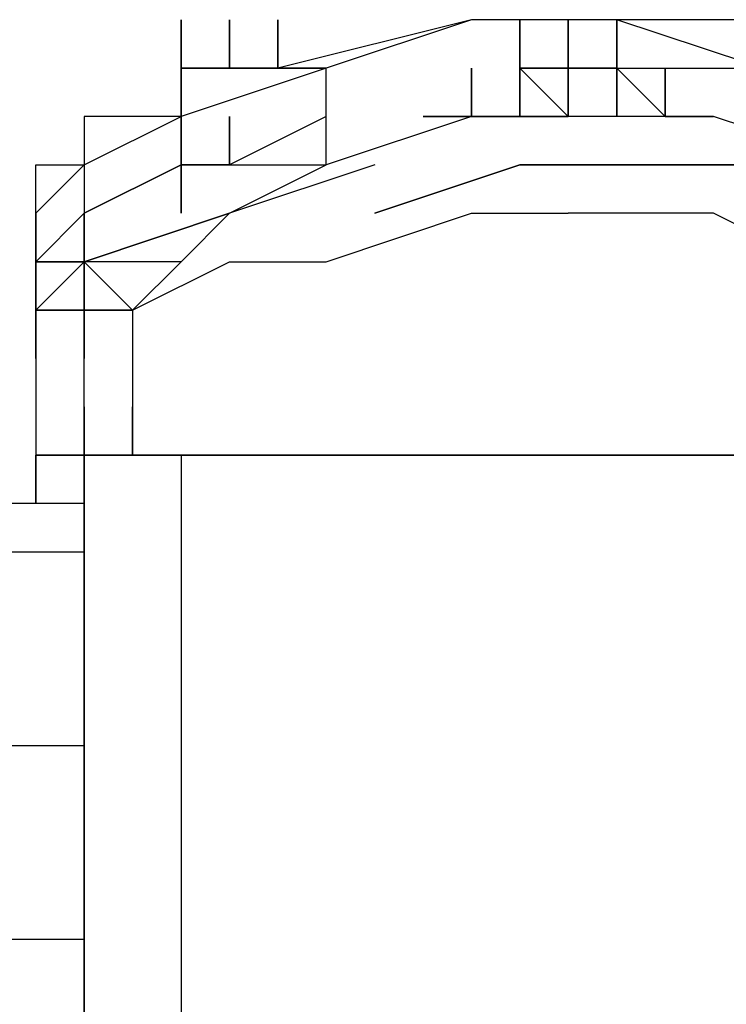
# Model space of a CAD drawing. Extents: x -2291 to 1522, y 0 to 2301.
# Drawn here: x 1411 to 1472, y 1599 to 1685 of the extents above; entities that cross this region are included whole.
import ezdxf

# ---------------------------------------------------------------- set-up
doc = ezdxf.new("R2010")
doc.units = 0
doc.header["$LTSCALE"] = 5
doc.layers.add('Lg_base', color=40, linetype='CONTINUOUS')
doc.layers.add('Lg_prod', color=40, linetype='CONTINUOUS')

msp = doc.modelspace()

# ---------------------------------------------------------------- linework, layer by layer
at = {"layer": 'Lg_base'}
for p, q in [((1416.17265, 1646.9093), (1416.17265, 0)), ((1416.17265, 0), (1416.17265, 1646.9093)), ((1424.64005, 1646.9093), (1424.64005, 0))]:
    msp.add_line(p, q, dxfattribs=at)
at = {"layer": 'Lg_prod'}
for p, q in [((1424.64005, 1676.5452), (1424.64005, 1685.0126)), ((1424.64005, 1685.0126), (1424.64005, 1676.5452)), ((1424.64005, 1685.0126), (1424.64005, 1680.7789)), ((1424.64005, 1676.5452), (1424.64005, 1685.0126)), ((1424.64005, 1685.0126), (1424.64005, 1676.5452)), ((1424.64005, 1685.0126), (1424.64005, 1680.7789)), ((1424.64005, 1676.5452), (1424.64005, 1685.0126)), ((1424.64005, 1685.0126), (1424.64005, 1676.5452)), ((1424.64005, 1680.7789), (1424.64005, 1685.0126)), ((1424.64005, 1685.0126), (1424.64005, 1680.7789)), ((1424.64005, 1685.0126), (1424.64005, 1676.5452)), ((1424.64005, 1680.7789), (1424.64005, 1685.0126)), ((1424.64005, 1685.0126), (1424.64005, 1680.7789)), ((1424.64005, 1680.7789), (1424.64005, 1685.0126)), ((1424.64005, 1685.0126), (1424.64005, 1680.7789)), ((1424.64005, 1680.7789), (1424.64005, 1685.0126)), ((1424.64005, 1685.0126), (1424.64005, 1680.7789)), ((1424.64005, 1680.7789), (1424.64005, 1685.0126)), ((1424.64005, 1685.0126), (1424.64005, 1680.7789)), ((1424.64005, 1680.7789), (1424.64005, 1685.0126)), ((1424.64005, 1685.0126), (1424.64005, 1680.7789)), ((1424.64005, 1680.7789), (1424.64005, 1685.0126)), ((1424.64005, 1685.0126), (1424.64005, 1680.7789)), ((1424.64005, 1680.7789), (1424.64005, 1685.0126)), ((1424.64005, 1685.0126), (1424.64005, 1680.7789)), ((1424.64005, 1680.7789), (1424.64005, 1685.0126)), ((1424.64005, 1685.0126), (1424.64005, 1680.7789)), ((1424.64005, 1680.7789), (1424.64005, 1685.0126)), ((1424.64005, 1685.0126), (1424.64005, 1680.7789)), ((1424.64005, 1680.7789), (1424.64005, 1685.0126)), ((1424.64005, 1685.0126), (1424.64005, 1680.7789)), ((1424.64005, 1685.0126), (1424.64005, 1676.5452)), ((1424.64005, 1680.7789), (1424.64005, 1685.0126)), ((1424.64005, 1685.0126), (1424.64005, 1680.7789)), ((1424.64005, 1680.7789), (1424.64005, 1685.0126)), ((1424.64005, 1685.0126), (1424.64005, 1680.7789)), ((1424.64005, 1676.5452), (1424.64005, 1685.0126)), ((1424.64005, 1685.0126), (1424.64005, 1676.5452)), ((1424.64005, 1685.0126), (1424.64005, 1676.5452)), ((1424.64005, 1676.5452), (1424.64005, 1685.0126)), ((1424.64005, 1685.0126), (1424.64005, 1676.5452)), ((1424.64005, 1676.5452), (1424.64005, 1685.0126)), ((1424.64005, 1685.0126), (1424.64005, 1676.5452)), ((1424.64005, 1676.5452), (1424.64005, 1685.0126)), ((1424.64005, 1685.0126), (1424.64005, 1676.5452)), ((1424.64005, 1676.5452), (1424.64005, 1685.0126)), ((1424.64005, 1685.0126), (1424.64005, 1676.5452)), ((1424.64005, 1676.5452), (1424.64005, 1685.0126)), ((1424.64005, 1685.0126), (1424.64005, 1680.7789)), ((1424.64005, 1680.7789), (1424.64005, 1685.0126)), ((1424.64005, 1685.0126), (1424.64005, 1680.7789)), ((1424.64005, 1680.7789), (1424.64005, 1685.0126)), ((1424.64005, 1685.0126), (1424.64005, 1680.7789)), ((1424.64005, 1680.7789), (1424.64005, 1685.0126)), ((1424.64005, 1685.0126), (1424.64005, 1680.7789)), ((1424.64005, 1680.7789), (1424.64005, 1685.0126)), ((1424.64005, 1685.0126), (1424.64005, 1680.7789)), ((1424.64005, 1680.7789), (1424.64005, 1685.0126)), ((1424.64005, 1685.0126), (1424.64005, 1680.7789)), ((1424.64005, 1680.7789), (1424.64005, 1685.0126)), ((1424.64005, 1685.0126), (1424.64005, 1680.7789)), ((1424.64005, 1680.7789), (1424.64005, 1685.0126)), ((1424.64005, 1685.0126), (1424.64005, 1680.7789)), ((1428.87375, 1680.7789), (1428.87375, 1685.0126)), ((1428.87375, 1685.0126), (1428.87375, 1680.7789)), ((1428.87375, 1680.7789), (1428.87375, 1685.0126)), ((1428.87375, 1685.0126), (1428.87375, 1680.7789)), ((1428.87375, 1680.7789), (1428.87375, 1685.0126)), ((1428.87375, 1685.0126), (1428.87375, 1680.7789)), ((1428.87375, 1680.7789), (1428.87375, 1685.0126)), ((1428.87375, 1685.0126), (1428.87375, 1680.7789)), ((1428.87375, 1680.7789), (1428.87375, 1685.0126)), ((1428.87375, 1685.0126), (1428.87375, 1680.7789)), ((1428.87375, 1680.7789), (1428.87375, 1685.0126)), ((1428.87375, 1685.0126), (1428.87375, 1680.7789)), ((1428.87375, 1680.7789), (1428.87375, 1685.0126)), ((1428.87375, 1685.0126), (1428.87375, 1680.7789)), ((1428.87375, 1680.7789), (1428.87375, 1685.0126)), ((1428.87375, 1685.0126), (1428.87375, 1680.7789)), ((1428.87375, 1680.7789), (1428.87375, 1685.0126)), ((1428.87375, 1680.7789), (1428.87375, 1685.0126)), ((1428.87375, 1685.0126), (1428.87375, 1680.7789)), ((1428.87375, 1680.7789), (1428.87375, 1685.0126)), ((1428.87375, 1685.0126), (1428.87375, 1680.7789)), ((1428.87375, 1680.7789), (1428.87375, 1685.0126)), ((1428.87375, 1685.0126), (1428.87375, 1680.7789)), ((1428.87375, 1680.7789), (1428.87375, 1685.0126)), ((1428.87375, 1685.0126), (1428.87375, 1680.7789)), ((1428.87375, 1685.0126), (1428.87375, 1680.7789)), ((1428.87375, 1680.7789), (1428.87375, 1685.0126)), ((1428.87375, 1685.0126), (1428.87375, 1680.7789)), ((1428.87375, 1680.7789), (1428.87375, 1685.0126)), ((1428.87375, 1685.0126), (1428.87375, 1680.7789)), ((1428.87375, 1680.7789), (1428.87375, 1685.0126)), ((1428.87375, 1685.0126), (1428.87375, 1680.7789)), ((1428.87375, 1685.0126), (1428.87375, 1680.7789)), ((1428.87375, 1680.7789), (1428.87375, 1685.0126)), ((1428.87375, 1685.0126), (1428.87375, 1680.7789)), ((1428.87375, 1680.7789), (1428.87375, 1685.0126)), ((1428.87375, 1685.0126), (1428.87375, 1680.7789)), ((1428.87375, 1680.7789), (1428.87375, 1685.0126)), ((1428.87375, 1685.0126), (1428.87375, 1680.7789)), ((1428.87375, 1680.7789), (1428.87375, 1685.0126)), ((1428.87375, 1685.0126), (1428.87375, 1680.7789)), ((1428.87375, 1680.7789), (1428.87375, 1685.0126)), ((1428.87375, 1685.0126), (1428.87375, 1680.7789)), ((1428.87375, 1680.7789), (1428.87375, 1685.0126)), ((1450.04225, 1685.0126), (1433.10745, 1680.7789)), ((1433.10745, 1680.7789), (1433.10745, 1685.0126)), ((1433.10745, 1685.0126), (1433.10745, 1680.7789)), ((1433.10745, 1680.7789), (1433.10745, 1685.0126)), ((1433.10745, 1685.0126), (1433.10745, 1680.7789)), ((1433.10745, 1680.7789), (1433.10745, 1685.0126)), ((1433.10745, 1685.0126), (1433.10745, 1680.7789)), ((1433.10745, 1680.7789), (1433.10745, 1685.0126)), ((1433.10745, 1685.0126), (1433.10745, 1680.7789)), ((1433.10745, 1685.0126), (1433.10745, 1680.7789)), ((1433.10745, 1680.7789), (1433.10745, 1685.0126)), ((1433.10745, 1685.0126), (1433.10745, 1680.7789)), ((1433.10745, 1680.7789), (1433.10745, 1685.0126)), ((1433.10745, 1685.0126), (1433.10745, 1680.7789)), ((1433.10745, 1680.7789), (1433.10745, 1685.0126)), ((1433.10745, 1685.0126), (1433.10745, 1680.7789)), ((1433.10745, 1680.7789), (1433.10745, 1685.0126)), ((1433.10745, 1685.0126), (1433.10745, 1680.7789)), ((1433.10745, 1680.7789), (1433.10745, 1685.0126)), ((1433.10745, 1685.0126), (1433.10745, 1680.7789)), ((1433.10745, 1680.7789), (1433.10745, 1685.0126)), ((1433.10745, 1685.0126), (1433.10745, 1680.7789)), ((1433.10745, 1680.7789), (1433.10745, 1685.0126)), ((1433.10745, 1685.0126), (1433.10745, 1680.7789)), ((1433.10745, 1685.0126), (1433.10745, 1680.7789)), ((1433.10745, 1680.7789), (1433.10745, 1685.0126)), ((1433.10745, 1685.0126), (1433.10745, 1680.7789)), ((1433.10745, 1680.7789), (1433.10745, 1685.0126)), ((1433.10745, 1685.0126), (1433.10745, 1680.7789)), ((1433.10745, 1680.7789), (1433.10745, 1685.0126)), ((1433.10745, 1685.0126), (1433.10745, 1680.7789)), ((1433.10745, 1680.7789), (1433.10745, 1685.0126)), ((1433.10745, 1685.0126), (1433.10745, 1680.7789)), ((1433.10745, 1680.7789), (1433.10745, 1685.0126)), ((1433.10745, 1685.0126), (1433.10745, 1680.7789)), ((1433.10745, 1680.7789), (1433.10745, 1685.0126)), ((1433.10745, 1685.0126), (1433.10745, 1680.7789)), ((1433.10745, 1680.7789), (1433.10745, 1685.0126)), ((1433.10745, 1685.0126), (1433.10745, 1680.7789)), ((1433.10745, 1685.0126), (1433.10745, 1680.7789)), ((1433.10745, 1680.7789), (1433.10745, 1685.0126)), ((1433.10745, 1685.0126), (1433.10745, 1680.7789)), ((1433.10745, 1680.7789), (1433.10745, 1685.0126)), ((1433.10745, 1685.0126), (1433.10745, 1680.7789)), ((1433.10745, 1680.7789), (1433.10745, 1685.0126)), ((1433.10745, 1685.0126), (1433.10745, 1680.7789)), ((1433.10745, 1680.7789), (1433.10745, 1685.0126)), ((1433.10745, 1685.0126), (1433.10745, 1680.7789)), ((1433.10745, 1680.7789), (1433.10745, 1685.0126)), ((1433.10745, 1685.0126), (1433.10745, 1680.7789)), ((1433.10745, 1680.7789), (1433.10745, 1685.0126)), ((1433.10745, 1685.0126), (1433.10745, 1680.7789)), ((1433.10745, 1680.7789), (1433.10745, 1685.0126)), ((1433.10745, 1685.0126), (1433.10745, 1680.7789)), ((1433.10745, 1680.7789), (1433.10745, 1685.0126)), ((1433.10745, 1685.0126), (1433.10745, 1680.7789)), ((1433.10745, 1680.7789), (1433.10745, 1685.0126)), ((1433.10745, 1685.0126), (1433.10745, 1680.7789)), ((1433.10745, 1680.7789), (1433.10745, 1685.0126)), ((1433.10745, 1685.0126), (1433.10745, 1680.7789)), ((1433.10745, 1680.7789), (1433.10745, 1685.0126)), ((1433.10745, 1685.0126), (1433.10745, 1680.7789)), ((1433.10745, 1680.7789), (1433.10745, 1685.0126)), ((1433.10745, 1685.0126), (1433.10745, 1680.7789)), ((1433.10745, 1680.7789), (1433.10745, 1685.0126)), ((1433.10745, 1685.0126), (1433.10745, 1680.7789)), ((1433.10745, 1680.7789), (1433.10745, 1685.0126)), ((1433.10745, 1685.0126), (1433.10745, 1680.7789)), ((1450.04225, 1685.0126), (1437.34115, 1680.7789)), ((1462.74335, 1685.0126), (1450.04225, 1685.0126)), ((1454.27595, 1685.0126), (1454.27595, 1676.5452)), ((1454.27595, 1676.5452), (1454.27595, 1685.0126)), ((1454.27595, 1685.0126), (1454.27595, 1676.5452)), ((1454.27595, 1676.5452), (1454.27595, 1685.0126)), ((1454.27595, 1685.0126), (1454.27595, 1676.5452)), ((1454.27595, 1676.5452), (1454.27595, 1685.0126)), ((1454.27595, 1685.0126), (1454.27595, 1676.5452)), ((1454.27595, 1676.5452), (1454.27595, 1685.0126)), ((1454.27595, 1685.0126), (1454.27595, 1676.5452)), ((1454.27595, 1676.5452), (1454.27595, 1685.0126)), ((1458.50965, 1685.0126), (1458.50965, 1680.7789)), ((1458.50965, 1680.7789), (1458.50965, 1685.0126)), ((1458.50965, 1685.0126), (1458.50965, 1680.7789)), ((1458.50965, 1680.7789), (1458.50965, 1685.0126)), ((1458.50965, 1685.0126), (1458.50965, 1680.7789)), ((1458.50965, 1680.7789), (1458.50965, 1685.0126)), ((1458.50965, 1685.0126), (1458.50965, 1680.7789)), ((1458.50965, 1676.5452), (1458.50965, 1685.0126)), ((1458.50965, 1685.0126), (1458.50965, 1676.5452)), ((1458.50965, 1685.0126), (1458.50965, 1680.7789)), ((1458.50965, 1676.5452), (1458.50965, 1685.0126)), ((1458.50965, 1685.0126), (1458.50965, 1676.5452)), ((1458.50965, 1676.5452), (1458.50965, 1685.0126)), ((1458.50965, 1685.0126), (1458.50965, 1676.5452)), ((1458.50965, 1680.7789), (1458.50965, 1685.0126)), ((1458.50965, 1685.0126), (1458.50965, 1680.7789)), ((1458.50965, 1685.0126), (1458.50965, 1676.5452)), ((1458.50965, 1680.7789), (1458.50965, 1685.0126)), ((1458.50965, 1680.7789), (1458.50965, 1685.0126)), ((1458.50965, 1685.0126), (1458.50965, 1680.7789)), ((1458.50965, 1680.7789), (1458.50965, 1685.0126)), ((1458.50965, 1685.0126), (1458.50965, 1680.7789)), ((1458.50965, 1680.7789), (1458.50965, 1685.0126)), ((1458.50965, 1685.0126), (1458.50965, 1680.7789)), ((1458.50965, 1680.7789), (1458.50965, 1685.0126)), ((1458.50965, 1685.0126), (1458.50965, 1680.7789)), ((1458.50965, 1680.7789), (1458.50965, 1685.0126)), ((1458.50965, 1685.0126), (1458.50965, 1680.7789)), ((1458.50965, 1680.7789), (1458.50965, 1685.0126)), ((1458.50965, 1685.0126), (1458.50965, 1680.7789)), ((1458.50965, 1680.7789), (1458.50965, 1685.0126)), ((1458.50965, 1685.0126), (1458.50965, 1680.7789)), ((1458.50965, 1685.0126), (1458.50965, 1680.7789)), ((1458.50965, 1680.7789), (1458.50965, 1685.0126)), ((1458.50965, 1685.0126), (1458.50965, 1680.7789)), ((1458.50965, 1680.7789), (1458.50965, 1685.0126)), ((1458.50965, 1685.0126), (1458.50965, 1680.7789)), ((1458.50965, 1680.7789), (1458.50965, 1685.0126)), ((1458.50965, 1685.0126), (1458.50965, 1680.7789)), ((1458.50965, 1680.7789), (1458.50965, 1685.0126)), ((1458.50965, 1685.0126), (1458.50965, 1680.7789)), ((1458.50965, 1680.7789), (1458.50965, 1685.0126)), ((1458.50965, 1685.0126), (1458.50965, 1680.7789)), ((1458.50965, 1680.7789), (1458.50965, 1685.0126)), ((1458.50965, 1685.0126), (1458.50965, 1680.7789)), ((1458.50965, 1680.7789), (1458.50965, 1685.0126)), ((1458.50965, 1685.0126), (1458.50965, 1680.7789)), ((1458.50965, 1680.7789), (1458.50965, 1685.0126)), ((1458.50965, 1685.0126), (1458.50965, 1680.7789)), ((1458.50965, 1680.7789), (1458.50965, 1685.0126)), ((1458.50965, 1685.0126), (1458.50965, 1680.7789)), ((1458.50965, 1680.7789), (1458.50965, 1685.0126)), ((1475.44445, 1680.7789), (1462.74335, 1685.0126)), ((1475.44445, 1685.0126), (1462.74335, 1685.0126)), ((1462.74335, 1680.7789), (1462.74335, 1685.0126)), ((1462.74335, 1685.0126), (1462.74335, 1680.7789)), ((1462.74335, 1676.5452), (1462.74335, 1685.0126)), ((1462.74335, 1685.0126), (1462.74335, 1676.5452)), ((1462.74335, 1680.7789), (1462.74335, 1685.0126)), ((1462.74335, 1685.0126), (1462.74335, 1680.7789)), ((1462.74335, 1680.7789), (1462.74335, 1685.0126)), ((1462.74335, 1685.0126), (1462.74335, 1680.7789)), ((1462.74335, 1676.5452), (1462.74335, 1685.0126)), ((1462.74335, 1685.0126), (1462.74335, 1676.5452)), ((1462.74335, 1676.5452), (1462.74335, 1685.0126)), ((1462.74335, 1685.0126), (1462.74335, 1676.5452)), ((1462.74335, 1676.5452), (1462.74335, 1685.0126)), ((1462.74335, 1685.0126), (1462.74335, 1676.5452)), ((1462.74335, 1676.5452), (1462.74335, 1685.0126)), ((1462.74335, 1685.0126), (1462.74335, 1676.5452)), ((1462.74335, 1676.5452), (1462.74335, 1685.0126)), ((1462.74335, 1685.0126), (1462.74335, 1676.5452)), ((1462.74335, 1676.5452), (1462.74335, 1685.0126)), ((1462.74335, 1685.0126), (1462.74335, 1676.5452)), ((1462.74335, 1676.5452), (1462.74335, 1685.0126)), ((1462.74335, 1685.0126), (1462.74335, 1676.5452)), ((1462.74335, 1676.5452), (1462.74335, 1685.0126)), ((1462.74335, 1685.0126), (1462.74335, 1676.5452)), ((1462.74335, 1685.0126), (1462.74335, 1680.7789)), ((1462.74335, 1676.5452), (1462.74335, 1685.0126)), ((1462.74335, 1685.0126), (1462.74335, 1676.5452)), ((1462.74335, 1680.7789), (1462.74335, 1685.0126)), ((1462.74335, 1680.7789), (1462.74335, 1685.0126)), ((1462.74335, 1685.0126), (1462.74335, 1680.7789)), ((1462.74335, 1680.7789), (1462.74335, 1685.0126)), ((1462.74335, 1685.0126), (1462.74335, 1680.7789)), ((1462.74335, 1680.7789), (1462.74335, 1685.0126)), ((1462.74335, 1685.0126), (1462.74335, 1680.7789)), ((1462.74335, 1680.7789), (1462.74335, 1685.0126)), ((1462.74335, 1685.0126), (1462.74335, 1680.7789)), ((1462.74335, 1685.0126), (1462.74335, 1680.7789)), ((1462.74335, 1680.7789), (1462.74335, 1685.0126)), ((1462.74335, 1685.0126), (1462.74335, 1680.7789)), ((1462.74335, 1680.7789), (1462.74335, 1685.0126)), ((1462.74335, 1685.0126), (1462.74335, 1680.7789)), ((1462.74335, 1680.7789), (1462.74335, 1685.0126)), ((1462.74335, 1685.0126), (1462.74335, 1680.7789)), ((1462.74335, 1680.7789), (1462.74335, 1685.0126)), ((1462.74335, 1685.0126), (1462.74335, 1680.7789)), ((1462.74335, 1680.7789), (1462.74335, 1685.0126)), ((1462.74335, 1685.0126), (1462.74335, 1680.7789)), ((1462.74335, 1680.7789), (1462.74335, 1685.0126)), ((1462.74335, 1685.0126), (1462.74335, 1680.7789)), ((1428.87375, 1680.7789), (1424.64005, 1680.7789)), ((1424.64005, 1680.7789), (1428.87375, 1680.7789)), ((1424.64005, 1676.5452), (1424.64005, 1680.7789)), ((1437.34115, 1680.7789), (1424.64005, 1676.5452)), ((1424.64005, 1680.7789), (1424.64005, 1676.5452)), ((1424.64005, 1676.5452), (1424.64005, 1680.7789)), ((1424.64005, 1680.7789), (1424.64005, 1676.5452)), ((1424.64005, 1676.5452), (1424.64005, 1680.7789)), ((1424.64005, 1680.7789), (1424.64005, 1676.5452)), ((1424.64005, 1676.5452), (1424.64005, 1680.7789)), ((1424.64005, 1680.7789), (1424.64005, 1676.5452)), ((1424.64005, 1676.5452), (1424.64005, 1680.7789)), ((1424.64005, 1680.7789), (1424.64005, 1676.5452)), ((1424.64005, 1676.5452), (1424.64005, 1680.7789)), ((1424.64005, 1680.7789), (1424.64005, 1676.5452)), ((1424.64005, 1676.5452), (1424.64005, 1680.7789)), ((1424.64005, 1680.7789), (1424.64005, 1676.5452)), ((1424.64005, 1676.5452), (1424.64005, 1680.7789)), ((1424.64005, 1680.7789), (1424.64005, 1676.5452)), ((1424.64005, 1676.5452), (1424.64005, 1680.7789)), ((1424.64005, 1680.7789), (1424.64005, 1676.5452)), ((1424.64005, 1676.5452), (1424.64005, 1680.7789)), ((1424.64005, 1680.7789), (1424.64005, 1676.5452)), ((1424.64005, 1676.5452), (1424.64005, 1680.7789)), ((1424.64005, 1680.7789), (1424.64005, 1676.5452)), ((1424.64005, 1676.5452), (1424.64005, 1680.7789)), ((1424.64005, 1680.7789), (1424.64005, 1676.5452)), ((1424.64005, 1676.5452), (1424.64005, 1680.7789)), ((1424.64005, 1680.7789), (1424.64005, 1676.5452)), ((1424.64005, 1676.5452), (1424.64005, 1680.7789)), ((1424.64005, 1680.7789), (1424.64005, 1676.5452)), ((1424.64005, 1676.5452), (1424.64005, 1680.7789)), ((1424.64005, 1680.7789), (1424.64005, 1676.5452)), ((1424.64005, 1676.5452), (1424.64005, 1680.7789)), ((1424.64005, 1680.7789), (1424.64005, 1676.5452)), ((1424.64005, 1676.5452), (1424.64005, 1680.7789)), ((1424.64005, 1680.7789), (1424.64005, 1676.5452)), ((1424.64005, 1676.5452), (1424.64005, 1680.7789)), ((1424.64005, 1680.7789), (1424.64005, 1676.5452)), ((1424.64005, 1676.5452), (1424.64005, 1680.7789)), ((1424.64005, 1680.7789), (1424.64005, 1676.5452)), ((1424.64005, 1676.5452), (1424.64005, 1680.7789)), ((1424.64005, 1680.7789), (1424.64005, 1676.5452)), ((1424.64005, 1676.5452), (1424.64005, 1680.7789)), ((1424.64005, 1680.7789), (1424.64005, 1676.5452)), ((1424.64005, 1676.5452), (1424.64005, 1680.7789)), ((1424.64005, 1680.7789), (1424.64005, 1676.5452)), ((1424.64005, 1676.5452), (1424.64005, 1680.7789)), ((1424.64005, 1680.7789), (1424.64005, 1676.5452)), ((1424.64005, 1676.5452), (1424.64005, 1680.7789)), ((1424.64005, 1680.7789), (1424.64005, 1676.5452)), ((1424.64005, 1676.5452), (1424.64005, 1680.7789)), ((1424.64005, 1680.7789), (1424.64005, 1676.5452)), ((1424.64005, 1676.5452), (1424.64005, 1680.7789)), ((1424.64005, 1680.7789), (1424.64005, 1676.5452)), ((1428.87375, 1680.7789), (1433.10745, 1680.7789)), ((1433.10745, 1680.7789), (1428.87375, 1680.7789)), ((1433.10745, 1680.7789), (1428.87375, 1680.7789)), ((1428.87375, 1680.7789), (1433.10745, 1680.7789)), ((1433.10745, 1680.7789), (1428.87375, 1680.7789)), ((1433.10745, 1680.7789), (1428.87375, 1680.7789)), ((1433.10745, 1680.7789), (1437.34115, 1680.7789)), ((1437.34115, 1680.7789), (1433.10745, 1680.7789)), ((1437.34115, 1676.5452), (1437.34115, 1680.7789)), ((1450.04225, 1680.7789), (1450.04225, 1676.5452)), ((1450.04225, 1680.7789), (1450.04225, 1676.5452)), ((1450.04225, 1680.7789), (1450.04225, 1676.5452)), ((1450.04225, 1676.5452), (1450.04225, 1680.7789)), ((1454.27595, 1680.7789), (1458.50965, 1680.7789)), ((1454.27595, 1676.5452), (1454.27595, 1680.7789)), ((1454.27595, 1680.7789), (1454.27595, 1676.5452)), ((1458.50965, 1680.7789), (1454.27595, 1680.7789)), ((1454.27595, 1680.7789), (1462.74335, 1680.7789)), ((1458.50965, 1676.5452), (1454.27595, 1680.7789)), ((1454.27595, 1680.7789), (1458.50965, 1676.5452)), ((1454.27595, 1680.7789), (1454.27595, 1676.5452)), ((1454.27595, 1676.5452), (1454.27595, 1680.7789)), ((1454.27595, 1680.7789), (1454.27595, 1676.5452)), ((1454.27595, 1676.5452), (1454.27595, 1680.7789)), ((1454.27595, 1680.7789), (1454.27595, 1676.5452)), ((1454.27595, 1676.5452), (1454.27595, 1680.7789)), ((1454.27595, 1680.7789), (1454.27595, 1676.5452)), ((1454.27595, 1676.5452), (1454.27595, 1680.7789)), ((1454.27595, 1680.7789), (1454.27595, 1676.5452)), ((1454.27595, 1680.7789), (1458.50965, 1680.7789)), ((1454.27595, 1676.5452), (1454.27595, 1680.7789)), ((1458.50965, 1680.7789), (1462.74335, 1680.7789)), ((1462.74335, 1680.7789), (1458.50965, 1680.7789)), ((1458.50965, 1680.7789), (1462.74335, 1680.7789)), ((1462.74335, 1680.7789), (1458.50965, 1680.7789)), ((1458.50965, 1680.7789), (1462.74335, 1680.7789)), ((1462.74335, 1680.7789), (1458.50965, 1680.7789)), ((1458.50965, 1680.7789), (1462.74335, 1680.7789)), ((1458.50965, 1680.7789), (1462.74335, 1680.7789)), ((1462.74335, 1680.7789), (1458.50965, 1680.7789)), ((1462.74335, 1680.7789), (1475.44445, 1680.7789)), ((1466.97705, 1676.5452), (1462.74335, 1680.7789)), ((1462.74335, 1680.7789), (1466.97705, 1676.5452)), ((1466.97705, 1680.7789), (1466.97705, 1676.5452)), ((1466.97705, 1676.5452), (1466.97705, 1680.7789)), ((1466.97705, 1680.7789), (1466.97705, 1676.5452)), ((1466.97705, 1676.5452), (1466.97705, 1680.7789)), ((1466.97705, 1680.7789), (1466.97705, 1676.5452)), ((1466.97705, 1676.5452), (1466.97705, 1680.7789)), ((1466.97705, 1680.7789), (1466.97705, 1676.5452)), ((1466.97705, 1676.5452), (1466.97705, 1680.7789)), ((1466.97705, 1680.7789), (1466.97705, 1676.5452)), ((1466.97705, 1676.5452), (1466.97705, 1680.7789)), ((1466.97705, 1676.5452), (1466.97705, 1680.7789)), ((1466.97705, 1680.7789), (1466.97705, 1676.5452)), ((1466.97705, 1676.5452), (1466.97705, 1680.7789)), ((1466.97705, 1680.7789), (1466.97705, 1676.5452)), ((1466.97705, 1676.5452), (1466.97705, 1680.7789)), ((1466.97705, 1680.7789), (1466.97705, 1676.5452)), ((1466.97705, 1676.5452), (1466.97705, 1680.7789)), ((1466.97705, 1680.7789), (1466.97705, 1676.5452)), ((1466.97705, 1676.5452), (1466.97705, 1680.7789)), ((1466.97705, 1680.7789), (1466.97705, 1676.5452)), ((1466.97705, 1676.5452), (1466.97705, 1680.7789)), ((1466.97705, 1680.7789), (1466.97705, 1676.5452)), ((1466.97705, 1676.5452), (1466.97705, 1680.7789)), ((1466.97705, 1680.7789), (1466.97705, 1676.5452)), ((1466.97705, 1676.5452), (1466.97705, 1680.7789)), ((1466.97705, 1680.7789), (1466.97705, 1676.5452)), ((1466.97705, 1676.5452), (1466.97705, 1680.7789)), ((1466.97705, 1680.7789), (1466.97705, 1676.5452)), ((1466.97705, 1676.5452), (1466.97705, 1680.7789)), ((1466.97705, 1680.7789), (1466.97705, 1676.5452)), ((1466.97705, 1676.5452), (1466.97705, 1680.7789)), ((1466.97705, 1680.7789), (1466.97705, 1676.5452)), ((1466.97705, 1676.5452), (1466.97705, 1680.7789)), ((1466.97705, 1680.7789), (1466.97705, 1676.5452)), ((1466.97705, 1676.5452), (1466.97705, 1680.7789)), ((1466.97705, 1680.7789), (1466.97705, 1676.5452)), ((1466.97705, 1676.5452), (1466.97705, 1680.7789)), ((1466.97705, 1680.7789), (1466.97705, 1676.5452)), ((1466.97705, 1676.5452), (1466.97705, 1680.7789)), ((1466.97705, 1680.7789), (1466.97705, 1676.5452)), ((1416.17265, 1672.3115), (1424.64005, 1676.5452)), ((1416.17265, 1676.5452), (1416.17265, 1672.3115)), ((1424.64005, 1676.5452), (1416.17265, 1676.5452)), ((1424.64005, 1676.5452), (1424.64005, 1672.3115)), ((1424.64005, 1676.5452), (1424.64005, 1672.3115)), ((1424.64005, 1672.3115), (1424.64005, 1676.5452)), ((1424.64005, 1676.5452), (1424.64005, 1672.3115)), ((1424.64005, 1668.0778), (1424.64005, 1676.5452)), ((1424.64005, 1676.5452), (1424.64005, 1668.0778)), ((1424.64005, 1676.5452), (1424.64005, 1672.3115)), ((1424.64005, 1672.3115), (1424.64005, 1676.5452)), ((1424.64005, 1676.5452), (1424.64005, 1672.3115)), ((1424.64005, 1672.3115), (1424.64005, 1676.5452)), ((1424.64005, 1676.5452), (1424.64005, 1672.3115)), ((1424.64005, 1672.3115), (1424.64005, 1676.5452)), ((1424.64005, 1676.5452), (1424.64005, 1672.3115)), ((1424.64005, 1672.3115), (1424.64005, 1676.5452)), ((1424.64005, 1676.5452), (1424.64005, 1672.3115)), ((1424.64005, 1672.3115), (1424.64005, 1676.5452)), ((1424.64005, 1676.5452), (1424.64005, 1672.3115)), ((1424.64005, 1672.3115), (1424.64005, 1676.5452)), ((1424.64005, 1676.5452), (1424.64005, 1672.3115)), ((1424.64005, 1676.5452), (1424.64005, 1668.0778)), ((1424.64005, 1672.3115), (1424.64005, 1676.5452)), ((1424.64005, 1676.5452), (1424.64005, 1672.3115)), ((1424.64005, 1672.3115), (1424.64005, 1676.5452)), ((1424.64005, 1676.5452), (1424.64005, 1672.3115)), ((1424.64005, 1676.5452), (1424.64005, 1668.0778)), ((1424.64005, 1672.3115), (1424.64005, 1676.5452)), ((1424.64005, 1676.5452), (1424.64005, 1672.3115)), ((1428.87375, 1672.3115), (1428.87375, 1676.5452)), ((1428.87375, 1676.5452), (1428.87375, 1672.3115)), ((1428.87375, 1672.3115), (1428.87375, 1676.5452)), ((1428.87375, 1676.5452), (1428.87375, 1672.3115)), ((1428.87375, 1672.3115), (1428.87375, 1676.5452)), ((1428.87375, 1676.5452), (1428.87375, 1672.3115)), ((1428.87375, 1672.3115), (1428.87375, 1676.5452)), ((1428.87375, 1676.5452), (1428.87375, 1672.3115)), ((1428.87375, 1672.3115), (1428.87375, 1676.5452)), ((1428.87375, 1676.5452), (1428.87375, 1672.3115)), ((1437.34115, 1676.5452), (1428.87375, 1672.3115)), ((1428.87375, 1672.3115), (1428.87375, 1676.5452)), ((1428.87375, 1676.5452), (1428.87375, 1672.3115)), ((1428.87375, 1672.3115), (1428.87375, 1676.5452)), ((1428.87375, 1676.5452), (1428.87375, 1672.3115)), ((1428.87375, 1672.3115), (1428.87375, 1676.5452)), ((1428.87375, 1676.5452), (1428.87375, 1672.3115)), ((1428.87375, 1672.3115), (1428.87375, 1676.5452)), ((1428.87375, 1676.5452), (1428.87375, 1672.3115)), ((1428.87375, 1672.3115), (1428.87375, 1676.5452)), ((1428.87375, 1676.5452), (1428.87375, 1672.3115)), ((1428.87375, 1672.3115), (1428.87375, 1676.5452)), ((1428.87375, 1676.5452), (1428.87375, 1672.3115)), ((1428.87375, 1672.3115), (1428.87375, 1676.5452)), ((1428.87375, 1676.5452), (1428.87375, 1672.3115)), ((1428.87375, 1672.3115), (1428.87375, 1676.5452)), ((1428.87375, 1676.5452), (1428.87375, 1672.3115)), ((1428.87375, 1672.3115), (1428.87375, 1676.5452)), ((1428.87375, 1676.5452), (1428.87375, 1672.3115)), ((1428.87375, 1672.3115), (1428.87375, 1676.5452)), ((1428.87375, 1676.5452), (1428.87375, 1672.3115)), ((1428.87375, 1672.3115), (1428.87375, 1676.5452)), ((1428.87375, 1676.5452), (1428.87375, 1672.3115)), ((1428.87375, 1672.3115), (1428.87375, 1676.5452)), ((1428.87375, 1676.5452), (1428.87375, 1672.3115)), ((1428.87375, 1672.3115), (1428.87375, 1676.5452)), ((1428.87375, 1676.5452), (1428.87375, 1672.3115)), ((1437.34115, 1676.5452), (1428.87375, 1672.3115)), ((1437.34115, 1676.5452), (1428.87375, 1672.3115)), ((1437.34115, 1672.3115), (1437.34115, 1676.5452)), ((1437.34115, 1672.3115), (1437.34115, 1676.5452)), ((1450.04225, 1676.5452), (1437.34115, 1672.3115)), ((1450.04225, 1676.5452), (1445.80855, 1676.5452)), ((1445.80855, 1676.5452), (1450.04225, 1676.5452)), ((1450.04225, 1676.5452), (1445.80855, 1676.5452)), ((1445.80855, 1676.5452), (1450.04225, 1676.5452)), ((1450.04225, 1676.5452), (1445.80855, 1676.5452)), ((1450.04225, 1676.5452), (1445.80855, 1676.5452)), ((1450.04225, 1676.5452), (1454.27595, 1676.5452)), ((1454.27595, 1676.5452), (1450.04225, 1676.5452)), ((1454.27595, 1676.5452), (1450.04225, 1676.5452)), ((1450.04225, 1676.5452), (1454.27595, 1676.5452)), ((1450.04225, 1676.5452), (1454.27595, 1676.5452)), ((1450.04225, 1676.5452), (1454.27595, 1676.5452)), ((1450.04225, 1676.5452), (1454.27595, 1676.5452)), ((1458.50965, 1676.5452), (1450.04225, 1676.5452)), ((1458.50965, 1676.5452), (1450.04225, 1676.5452)), ((1450.04225, 1676.5452), (1454.27595, 1676.5452)), ((1454.27595, 1676.5452), (1450.04225, 1676.5452)), ((1450.04225, 1676.5452), (1454.27595, 1676.5452)), ((1454.27595, 1676.5452), (1458.50965, 1676.5452)), ((1454.27595, 1676.5452), (1458.50965, 1676.5452)), ((1471.21075, 1676.5452), (1458.50965, 1676.5452)), ((1466.97705, 1676.5452), (1471.21075, 1676.5452)), ((1471.21075, 1676.5452), (1466.97705, 1676.5452)), ((1483.91185, 1672.3115), (1471.21075, 1676.5452)), ((1411.93895, 1668.0778), (1411.93895, 1672.3115)), ((1411.93895, 1668.0778), (1411.93895, 1672.3115)), ((1411.93895, 1672.3115), (1416.17265, 1672.3115)), ((1411.93895, 1668.0778), (1411.93895, 1672.3115)), ((1411.93895, 1672.3115), (1416.17265, 1672.3115)), ((1411.93895, 1668.0778), (1411.93895, 1672.3115)), ((1416.17265, 1672.3115), (1411.93895, 1668.0778)), ((1416.17265, 1672.3115), (1411.93895, 1668.0778)), ((1424.64005, 1672.3115), (1416.17265, 1668.0778)), ((1416.17265, 1672.3115), (1416.17265, 1668.0778)), ((1416.17265, 1668.0778), (1424.64005, 1672.3115)), ((1416.17265, 1672.3115), (1416.17265, 1668.0778)), ((1416.17265, 1672.3115), (1416.17265, 1668.0778)), ((1428.87375, 1672.3115), (1424.64005, 1672.3115)), ((1424.64005, 1672.3115), (1428.87375, 1672.3115)), ((1428.87375, 1672.3115), (1424.64005, 1672.3115)), ((1424.64005, 1672.3115), (1428.87375, 1672.3115)), ((1424.64005, 1672.3115), (1428.87375, 1672.3115)), ((1428.87375, 1672.3115), (1424.64005, 1672.3115)), ((1428.87375, 1672.3115), (1424.64005, 1672.3115)), ((1428.87375, 1672.3115), (1424.64005, 1672.3115)), ((1424.64005, 1672.3115), (1428.87375, 1672.3115)), ((1428.87375, 1672.3115), (1437.34115, 1672.3115)), ((1428.87375, 1668.0778), (1437.34115, 1672.3115)), ((1441.57485, 1672.3115), (1428.87375, 1668.0778)), ((1428.87375, 1668.0778), (1437.34115, 1672.3115)), ((1441.57485, 1672.3115), (1428.87375, 1668.0778)), ((1428.87375, 1672.3115), (1437.34115, 1672.3115)), ((1441.57485, 1668.0778), (1454.27595, 1672.3115)), ((1454.27595, 1672.3115), (1441.57485, 1668.0778)), ((1454.27595, 1672.3115), (1466.97705, 1672.3115)), ((1466.97705, 1672.3115), (1454.27595, 1672.3115)), ((1466.97705, 1672.3115), (1479.67815, 1672.3115)), ((1479.67815, 1672.3115), (1466.97705, 1672.3115)), ((1411.93895, 1663.8441), (1411.93895, 1668.0778)), ((1411.93895, 1663.8441), (1411.93895, 1668.0778)), ((1411.93895, 1663.8441), (1416.17265, 1668.0778)), ((1411.93895, 1668.0778), (1411.93895, 1663.8441)), ((1411.93895, 1663.8441), (1416.17265, 1668.0778)), ((1411.93895, 1668.0778), (1411.93895, 1663.8441)), ((1411.93895, 1663.8441), (1411.93895, 1668.0778)), ((1411.93895, 1668.0778), (1411.93895, 1663.8441)), ((1411.93895, 1663.8441), (1411.93895, 1668.0778)), ((1416.17265, 1663.8441), (1416.17265, 1668.0778)), ((1428.87375, 1668.0778), (1416.17265, 1663.8441)), ((1416.17265, 1668.0778), (1416.17265, 1663.8441)), ((1416.17265, 1668.0778), (1416.17265, 1663.8441)), ((1416.17265, 1663.8441), (1428.87375, 1668.0778)), ((1416.17265, 1659.6104), (1416.17265, 1668.0778)), ((1416.17265, 1668.0778), (1416.17265, 1659.6104)), ((1416.17265, 1663.8441), (1416.17265, 1668.0778)), ((1428.87375, 1668.0778), (1424.64005, 1663.8441)), ((1428.87375, 1668.0778), (1424.64005, 1663.8441)), ((1437.34115, 1663.8441), (1450.04225, 1668.0778)), ((1450.04225, 1668.0778), (1458.50965, 1668.0778)), ((1471.21075, 1668.0778), (1458.50965, 1668.0778)), ((1479.67815, 1663.8441), (1471.21075, 1668.0778)), ((1411.93895, 1663.8441), (1411.93895, 1659.6104)), ((1411.93895, 1659.6104), (1411.93895, 1663.8441)), ((1416.17265, 1663.8441), (1411.93895, 1663.8441)), ((1411.93895, 1663.8441), (1416.17265, 1663.8441)), ((1416.17265, 1663.8441), (1411.93895, 1659.6104)), ((1411.93895, 1663.8441), (1416.17265, 1663.8441)), ((1411.93895, 1659.6104), (1411.93895, 1663.8441)), ((1411.93895, 1655.3767), (1411.93895, 1663.8441)), ((1411.93895, 1663.8441), (1411.93895, 1655.3767)), ((1411.93895, 1655.3767), (1411.93895, 1663.8441)), ((1411.93895, 1663.8441), (1411.93895, 1655.3767)), ((1411.93895, 1659.6104), (1411.93895, 1663.8441)), ((1411.93895, 1663.8441), (1411.93895, 1659.6104)), ((1411.93895, 1663.8441), (1416.17265, 1663.8441)), ((1411.93895, 1659.6104), (1411.93895, 1663.8441)), ((1424.64005, 1663.8441), (1416.17265, 1663.8441)), ((1424.64005, 1663.8441), (1416.17265, 1663.8441)), ((1416.17265, 1655.3767), (1416.17265, 1663.8441)), ((1416.17265, 1663.8441), (1416.17265, 1655.3767)), ((1416.17265, 1663.8441), (1416.17265, 1659.6104)), ((1416.17265, 1663.8441), (1420.40635, 1659.6104)), ((1416.17265, 1659.6104), (1416.17265, 1663.8441)), ((1420.40635, 1659.6104), (1424.64005, 1663.8441)), ((1420.40635, 1659.6104), (1424.64005, 1663.8441)), ((1420.40635, 1659.6104), (1428.87375, 1663.8441)), ((1424.64005, 1663.8441), (1420.40635, 1659.6104)), ((1420.40635, 1659.6104), (1428.87375, 1663.8441)), ((1428.87375, 1663.8441), (1437.34115, 1663.8441)), ((1411.93895, 1659.6104), (1416.17265, 1659.6104)), ((1411.93895, 1659.6104), (1411.93895, 1646.9093)), ((1411.93895, 1659.6104), (1411.93895, 1646.9093)), ((1416.17265, 1659.6104), (1411.93895, 1659.6104)), ((1416.17265, 1646.9093), (1416.17265, 1659.6104)), ((1416.17265, 1646.9093), (1416.17265, 1659.6104)), ((1416.17265, 1659.6104), (1420.40635, 1659.6104)), ((1416.17265, 1646.9093), (1416.17265, 1659.6104)), ((1420.40635, 1659.6104), (1416.17265, 1659.6104)), ((1420.40635, 1659.6104), (1420.40635, 1646.9093)), ((1411.93895, 1651.143), (1411.93895, 1642.6756)), ((1416.17265, 1651.143), (1416.17265, 1646.9093)), ((1416.17265, 1646.9093), (1416.17265, 1651.143)), ((1416.17265, 1651.143), (1416.17265, 1646.9093)), ((1416.17265, 1646.9093), (1416.17265, 1651.143)), ((1416.17265, 1651.143), (1416.17265, 1646.9093)), ((1416.17265, 1646.9093), (1416.17265, 1651.143)), ((1416.17265, 1642.6756), (1416.17265, 1651.143)), ((1416.17265, 1651.143), (1416.17265, 1642.6756)), ((1420.40635, 1646.9093), (1420.40635, 1651.143)), ((1411.93895, 1646.9093), (1414.0558, 1646.9093)), ((1411.93895, 1646.9093), (1416.17265, 1646.9093)), ((1411.93895, 1642.6756), (1411.93895, 1646.9093)), ((1411.93895, 1646.9093), (1411.93895, 1642.6756)), ((1416.17265, 1646.9093), (1411.93895, 1646.9093)), ((1411.93895, 1646.9093), (1416.17265, 1646.9093)), ((1411.93895, 1642.6756), (1411.93895, 1646.9093)), ((1420.40635, 1646.9093), (1416.17265, 1646.9093)), ((1420.40635, 1646.9093), (1416.17265, 1646.9093)), ((1420.40635, 1646.9093), (1416.17265, 1646.9093)), ((1416.17265, 1646.9093), (1420.40635, 1646.9093)), ((1500.84665, 1646.9093), (1420.40635, 1646.9093)), ((1420.40635, 1646.9093), (1500.84665, 1646.9093)), ((1420.40635, 1646.9093), (1500.84665, 1646.9093)), ((1500.84665, 1646.9093), (1420.40635, 1646.9093)), ((1416.17265, 1642.6756), (1403.47155, 1642.6756)), ((1416.17265, 1638.4419), (1416.17265, 1642.6756)), ((1416.17265, 1638.4419), (1416.17265, 1642.6756)), ((1416.17265, 1638.4419), (1403.47155, 1638.4419)), ((1416.17265, 1634.2082), (1416.17265, 1638.4419)), ((1416.17265, 1634.2082), (1416.17265, 1638.4419)), ((1416.17265, 1621.5071), (1416.17265, 1625.7408)), ((1416.17265, 1625.7408), (1416.17265, 1621.5071)), ((1403.47155, 1621.5071), (1416.17265, 1621.5071)), ((1416.17265, 1617.2734), (1416.17265, 1621.5071)), ((1416.17265, 1621.5071), (1416.17265, 1617.2734)), ((1416.17265, 1613.0397), (1416.17265, 1617.2734)), ((1416.17265, 1617.2734), (1416.17265, 1613.0397)), ((1416.17265, 1608.806), (1416.17265, 1613.0397)), ((1416.17265, 1613.0397), (1416.17265, 1608.806)), ((1416.17265, 1604.5723), (1416.17265, 1608.806)), ((1416.17265, 1608.806), (1416.17265, 1604.5723)), ((1403.47155, 1604.5723), (1416.17265, 1604.5723))]:
    msp.add_line(p, q, dxfattribs=at)

doc.saveas('drawing.dxf')
